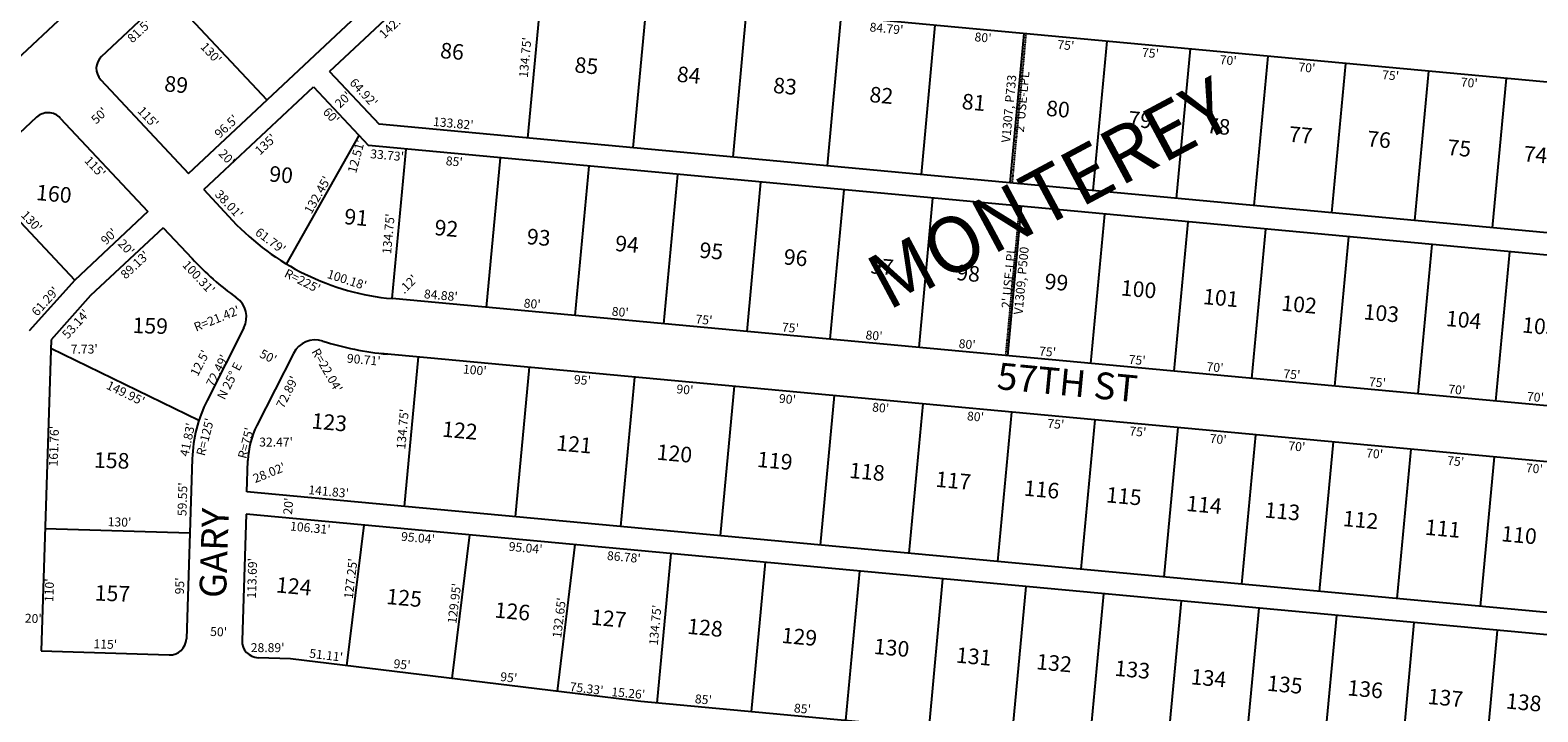
# Model space of a CAD drawing. Extents: x 936386 to 941835, y 7257631 to 7263074.
# Drawn here: x 937556 to 938909, y 7260362 to 7260974 of the extents above; entities that cross this region are included whole.
import ezdxf
from ezdxf.enums import TextEntityAlignment as Align

# ---------------------------------------------------------------- set-up
doc = ezdxf.new("R2010")
doc.units = 0
doc.linetypes.add('DASHDOT', pattern=[1, 0.5, -0.25, 0, -0.25])
for name, color, linetype in [('10', 7, 'CONTINUOUS'), ('11', 7, 'CONTINUOUS'), ('13', 7, 'CONTINUOUS'), ('15', 7, 'CONTINUOUS'), ('19', 7, 'CONTINUOUS'), ('21', 7, 'CONTINUOUS'), ('22', 7, 'CONTINUOUS'), ('6', 7, 'CONTINUOUS'), ('7', 7, 'CONTINUOUS')]:
    doc.layers.add(name, color=color, linetype=linetype)
doc.styles.add('ROMANC', font='ROMANC', dxfattribs={"height": 0.2})
doc.styles.add('ROMANS', font='ROMANS', dxfattribs={"height": 0.2})
doc.styles.add('txt', font='TXT', dxfattribs={"height": 0.2})

msp = doc.modelspace()

# ---------------------------------------------------------------- linework, layer by layer
at = {"layer": '21', "color": 7, "linetype": 'DASHDOT'}
for p, q in [((938449.507, 7260970.885), (938437.032, 7260836.714)), ((938443.689, 7260816.009), (938431.212, 7260681.838))]:
    msp.add_line(p, q, dxfattribs=at)
at = {"layer": '6', "color": 7, "linetype": 'CONTINUOUS'}
for p, q in [((937444.946, 7260855.163), (937774.371, 7261164.038)), ((937619.746, 7260950.513), (937809.05, 7261128.007)), ((937697.722, 7260845.418), (937911.176, 7261045.555)), ((937824.476, 7260936.849), (937928.544, 7261034.423)), ((939079.791, 7260912.278), (937998.889, 7261012.785)), ((937619.063, 7260929.311), (937697.722, 7260845.418)), ((937824.476, 7260936.849), (937868.797, 7260889.551)), ((937711.403, 7260830.828), (937809.886, 7260923.168)), ((937809.886, 7260923.168), (937859.39, 7260870.34)), ((937561.386, 7260895.792), (937506.674, 7260844.493)), ((937582.589, 7260895.11), (937661.247, 7260811.218)), ((939090.377, 7260775.963), (937868.797, 7260889.551)), ((939089.733, 7260755.936), (937859.39, 7260870.34)), ((937711.403, 7260830.828), (937737.402, 7260803.1)), ((937661.247, 7260811.218), (937595.592, 7260749.659)), ((937674.926, 7260796.628), (937609.905, 7260735.662)), ((937674.926, 7260796.628), (937700.928, 7260768.9)), ((937595.592, 7260749.659), (937554.711, 7260704.041)), ((937609.905, 7260735.662), (937574.466, 7260696.117)), ((939070.453, 7260622.398), (937880.709, 7260733.026)), ((937747.459, 7260706.763), (937714.508, 7260641.655)), ((937574.466, 7260696.117), (937565.473, 7260416.793)), ((937791.906, 7260683.861), (937759.12, 7260619.076)), ((939068.847, 7260572.332), (937870.217, 7260683.786)), ((937701.094, 7260589.272), (937695.89, 7260427.64)), ((937750.175, 7260559.617), (937751.076, 7260587.623)), ((939079.433, 7260436.017), (937750.175, 7260559.617)), ((937749.524, 7260539.589), (937745.866, 7260425.958)), ((939078.788, 7260415.991), (937749.524, 7260539.589)), ((937565.473, 7260416.793), (937680.42, 7260413.13)), ((937789.254, 7260409.626), (937760.377, 7260410.556)), ((938103.792, 7260371.319), (937789.254, 7260409.626)), ((939059.517, 7260282.452), (938103.792, 7260371.319))]:
    msp.add_line(p, q, dxfattribs=at)
for centre, radius, start, end in [((937630.005856, 7260939.570203), 15, 133.157014, 223.156), ((937571.645827, 7260884.850402), 15, 43.153847, 133.15815), ((937901.538233, 7260956.996611), 225, 223.156, 264.686894), ((937901.538233, 7260956.996611), 275, 223.156, 234.248125), ((937728.347074, 7260716.435519), 21.42, 333.156533, 54.248125), ((937811.571562, 7260673.90871), 22.04, 72.369497, 153.156533), ((937901.538233, 7260956.996611), 275, 252.369497, 264.686894), ((937826.037627, 7260585.209535), 124.999768, 153.156228, 178.156), ((937826.037627, 7260585.209535), 74.999768, 153.156228, 178.156), ((937680.897672, 7260428.122616), 15, 268.174836, 358.156), ((937760.860062, 7260425.548158), 15, 178.434842, 268.1605)]:
    msp.add_arc(centre, radius, start, end, dxfattribs=at)
at = {"layer": '7', "color": 7, "linetype": 'CONTINUOUS'}
for p, q in [((938014.595, 7261011.321), (938002.119, 7260877.15)), ((937679.199, 7261006.258), (937768.119, 7260911.423)), ((938109.186, 7261002.525), (938096.71, 7260868.354)), ((938198.799, 7260994.193), (938186.323, 7260860.022)), ((938283.434, 7260986.324), (938270.958, 7260852.153)), ((938367.859, 7260978.474), (938355.383, 7260844.303)), ((938447.515, 7260971.068), (938435.039, 7260836.897)), ((938522.193, 7260964.125), (938509.717, 7260829.954)), ((938596.87, 7260957.181), (938584.394, 7260823.01)), ((938666.57, 7260950.7), (938654.094, 7260816.529)), ((938736.268, 7260944.22), (938723.792, 7260810.049)), ((938810.946, 7260937.276), (938798.47, 7260803.105)), ((938880.645, 7260930.795), (938868.169, 7260796.624)), ((937785.823, 7260764.033), (937850.913, 7260879.386)), ((937880.59, 7260733.04), (937893.067, 7260867.211)), ((937965.224, 7260725.17), (937977.701, 7260859.341)), ((938044.88, 7260717.763), (938057.357, 7260851.934)), ((937595.592, 7260749.659), (937506.674, 7260844.493)), ((938124.536, 7260710.356), (938137.013, 7260844.527)), ((938199.214, 7260703.412), (938211.691, 7260837.583)), ((938273.892, 7260696.468), (938286.369, 7260830.639)), ((938353.548, 7260689.061), (938366.024, 7260823.232)), ((938433.203, 7260681.654), (938445.68, 7260815.825)), ((938507.882, 7260674.709), (938520.359, 7260808.88)), ((938582.559, 7260667.766), (938595.036, 7260801.937)), ((938652.257, 7260661.285), (938664.734, 7260795.456)), ((938726.936, 7260654.34), (938739.413, 7260788.511)), ((938801.613, 7260647.396), (938814.09, 7260781.567)), ((938871.312, 7260640.915), (938883.789, 7260775.086)), ((937574.218, 7260688.412), (937707.184, 7260623.981)), ((937903.871, 7260680.653), (937891.395, 7260546.482)), ((938003.441, 7260671.396), (937990.965, 7260537.225)), ((938098.032, 7260662.6), (938085.556, 7260528.429)), ((938187.645, 7260654.267), (938175.169, 7260520.096)), ((938277.258, 7260645.935), (938264.782, 7260511.764)), ((938356.914, 7260638.528), (938344.438, 7260504.357)), ((938436.57, 7260631.122), (938424.094, 7260496.951)), ((938511.248, 7260624.179), (938498.773, 7260490.008)), ((938585.926, 7260617.235), (938573.45, 7260483.064)), ((938655.625, 7260610.754), (938643.149, 7260476.583)), ((938725.325, 7260604.273), (938712.849, 7260470.102)), ((938795.023, 7260597.793), (938782.547, 7260463.622)), ((938869.701, 7260590.849), (938857.225, 7260456.678)), ((937569.013, 7260526.736), (937698.947, 7260522.596)), ((937839.988, 7260403.448), (937855.377, 7260529.747)), ((937950.008, 7260520.948), (937934.291, 7260391.963)), ((938044.639, 7260512.149), (938028.595, 7260380.478)), ((938118.57, 7260369.945), (938131.046, 7260504.116)), ((938203.205, 7260362.073), (938215.681, 7260496.244)), ((938287.839, 7260354.204), (938300.315, 7260488.375)), ((938362.518, 7260347.26), (938374.993, 7260481.431)), ((938437.195, 7260340.317), (938449.671, 7260474.488)), ((938506.893, 7260333.836), (938519.369, 7260468.007)), ((938576.593, 7260327.354), (938589.069, 7260461.525)), ((938646.293, 7260320.873), (938658.768, 7260455.044)), ((938715.992, 7260314.392), (938728.468, 7260448.563)), ((938785.691, 7260307.912), (938798.166, 7260442.083)), ((938860.368, 7260300.968), (938872.844, 7260435.139))]:
    msp.add_line(p, q, dxfattribs=at)

# ---------------------------------------------------------------- texts
at = {"layer": '10', "color": 134, "linetype": 'CONTINUOUS', "style": 'ROMANS'}
for s, rotation, p in [('86', 354.687667, (937924.521096, 7260963.006871)), ('85', 354.687667, (938045.148096, 7260950.082871)), ('84', 354.687667, (938137.015096, 7260941.702871)), ('89', 354.687667, (937676.863096, 7260933.145871)), ('83', 354.687667, (938223.409096, 7260931.689871)), ('82', 354.687667, (938309.862096, 7260923.482871)), ('81', 354.687667, (938392.764096, 7260917.197871)), ('80', 354.687667, (938468.446096, 7260911.144871)), ('79', 354.687667, (938542.208096, 7260901.539871)), ('78', 354.687667, (938612.477096, 7260895.661871)), ('77', 354.687667, (938686.296096, 7260887.860871)), ('76', 354.687667, (938756.622096, 7260883.788871)), ('75', 354.687667, (938828.637096, 7260876.047871)), ('74', 354.687667, (938897.100096, 7260870.227871)), ('90', 354.687667, (937771.008096, 7260852.245871)), ('160', 354.687667, (937561.762096, 7260835.520871)), ('91', 354.687667, (937838.424096, 7260813.918871)), ('92', 354.687667, (937919.405096, 7260804.079871)), ('93', 354.687667, (938002.248096, 7260795.989871)), ('94', 354.687667, (938081.541096, 7260789.820871)), ('95', 354.687667, (938157.223096, 7260783.768871)), ('96', 354.687667, (938232.906096, 7260777.715871)), ('97', 354.687667, (938310.334096, 7260769.799871)), ('98', 354.687667, (938387.822096, 7260763.688871)), ('99', 354.687667, (938467.056096, 7260755.714871)), ('100', 354.687667, (938535.519096, 7260749.894871)), ('101', 354.687667, (938609.339096, 7260742.093871)), ('102', 354.687667, (938679.607096, 7260736.216871)), ('103', 354.687667, (938753.427096, 7260728.416871)), ('159', 358.156, (937647.797464, 7260716.142751)), ('104', 354.687667, (938827.304096, 7260722.422871)), ('105', 354.687667, (938895.768096, 7260716.602871)), ('123', 354.687667, (937809.033096, 7260630.464871)), ('122', 354.687667, (937926.224096, 7260623.075871)), ('121', 354.687667, (938028.803096, 7260610.733871)), ('158', 358.156, (937613.192464, 7260595.226751)), ('120', 354.687667, (938118.866096, 7260602.409871)), ('119', 354.687667, (938208.986096, 7260595.893871)), ('118', 354.687667, (938291.771096, 7260585.996871)), ('117', 354.687667, (938369.199096, 7260578.079871)), ('116', 354.687667, (938448.434096, 7260570.105871)), ('115', 354.687667, (938522.311096, 7260564.111871)), ('114', 354.687667, (938594.326096, 7260556.369871)), ('113', 354.687667, (938664.595096, 7260550.491871)), ('112', 354.687667, (938734.805096, 7260542.806871)), ('111', 354.687667, (938808.625096, 7260535.006871)), ('110', 354.687667, (938877.088096, 7260529.187871)), ('124', 354.687667, (937777.194096, 7260483.244871)), ('157', 358.156, (937613.866464, 7260475.886751)), ('125', 354.687667, (937876.221096, 7260472.825871)), ('126', 354.687667, (937973.386096, 7260460.657871)), ('127', 354.687667, (938059.898096, 7260454.256871)), ('128', 354.687667, (938146.350096, 7260446.050871)), ('129', 354.687667, (938230.998096, 7260437.901871)), ('130', 354.687667, (938313.783096, 7260428.004871)), ('131', 354.687667, (938387.603096, 7260420.203871)), ('132', 354.687667, (938459.676096, 7260414.268871)), ('133', 354.687667, (938529.944096, 7260408.390871)), ('134', 354.687667, (938598.349096, 7260400.764871)), ('135', 354.687667, (938666.813096, 7260394.944871)), ('136', 354.687667, (938738.944096, 7260390.814871)), ('137', 354.687667, (938810.959096, 7260383.072871)), ('138', 354.687667, (938881.285096, 7260379.000871))]:
    msp.add_text(s, height=13.999, rotation=rotation, dxfattribs=at).set_placement(p, align=Align.TOP_LEFT)
at = {"layer": '11', "color": 7, "linetype": 'CONTINUOUS'}
for s, rotation, style, p in [("142.48'", 43.156, 'ROMANS', (937884.662326, 7260980.486422)), ("81.5'", 43.156, 'ROMANS', (937654.193373, 7260972.473525)), ("130'", 313.156, 'ROMANS', (937717.282576, 7260952.821603)), ("134.75'", 84.687667, 'ROMANS', (938001.036635, 7260949.432529)), ("64.92'", 313.156, 'ROMANS', (937854.235473, 7260917.277651)), ("20'", 43.156, 'ROMANS', (937837.29342, 7260910.840628)), ("50'", 43.156, 'ROMANS', (937618.41942, 7260896.532628)), ("115'", 313.156, 'ROMANS', (937660.755576, 7260895.275603)), ("60'", 313.156, 'ROMANS', (937825.162628, 7260896.52058)), ("96.5'", 43.156, 'ROMANS', (937732.498373, 7260886.875525)), ("135'", 43.156, 'ROMANS', (937767.682397, 7260870.804576)), ("12.51'", 75, 'txt', (937849.278115, 7260860.461217)), ("115'", 313.156, 'ROMANS', (937613.183576, 7260850.626603)), ("20'", 313.156, 'ROMANS', (937731.522628, 7260859.11158)), ("130'", 313.156, 'ROMANS', (937556.197576, 7260801.741603)), ("134.75'", 84.687667, 'ROMANS', (937878.318635, 7260791.057529)), ("90'", 43.156, 'ROMANS', (937627.10342, 7260788.010628)), ("61.79'", 323.156, 'ROMANS', (937770.778737, 7260784.258)), ("20'", 313.156, 'ROMANS', (937641.099628, 7260778.32258)), ("R=225'", 333.156, 'ROMANS', (937799.633393, 7260747.936767)), ("100.18'", 342.156, 'ROMANS', (937839.717045, 7260748.973877)), (".12'", 45, 'txt', (937895.759518, 7260745.297372)), ("R=21.42'", 22, 'txt', (937723.564199, 7260714.128125)), ("12.5'", 63.156, 'ROMANS', (937708.898982, 7260674.679435)), ("50'", 333.156, 'ROMANS', (937768.891521, 7260680.064521)), ("R=22.04'", 300, 'txt', (937821.283102, 7260668.167836)), ("134.75'", 84.687667, 'ROMANS', (937891.031635, 7260615.739529)), ("161.76'", 88.156, 'ROMANS', (937577.949245, 7260600.451594)), ("41.83'", 78.156, 'ROMANS', (937697.816709, 7260606.169813)), ("R=125'", 75.656, 'ROMANS', (937713.6738, 7260608.548932)), ("R=75'", 75.656, 'ROMANS', (937750.217828, 7260603.066629)), ("28.02'", 22, 'txt', (937770.574775, 7260575.720266)), ("59.55'", 88.156, 'ROMANS', (937693.373531, 7260552.818666)), ("20'", 84.687667, 'ROMANS', (937788.397276, 7260546.572253)), ("130'", 358.156, 'ROMANS', (937635.848809, 7260531.403895)), ("113.69'", 88.156, 'ROMANS', (937755.901245, 7260481.886594)), ("110'", 88.156, 'ROMANS', (937573.786105, 7260471.142809)), ("95'", 88.156, 'ROMANS', (937690.869392, 7260475.03988)), ("134.75'", 84.687667, 'ROMANS', (938117.745635, 7260439.824529)), ("20'", 358.156, 'ROMANS', (937558.39188, 7260444.831608)), ("115'", 358.156, 'ROMANS', (937623.084809, 7260421.714895)), ("50'", 358.156, 'ROMANS', (937724.77288, 7260432.892608))]:
    msp.add_text(s, height=8, rotation=rotation, dxfattribs=dict(at, style=style)).set_placement(p, align=Align.MIDDLE)
at = {"layer": '11', "color": 7, "linetype": 'CONTINUOUS', "style": 'ROMANS'}
for s, rotation, p in [("84.79'", 354.687692, (938324.738047, 7260979.473534)), ("80'", 354.687692, (938411.386589, 7260971.416548)), ("75'", 354.687692, (938485.737589, 7260964.502548)), ("75'", 354.687692, (938561.685589, 7260957.441548)), ("70'", 354.687692, (938631.473589, 7260950.952548)), ("70'", 354.687692, (938702.117589, 7260944.383548)), ("75'", 354.687692, (938777.254589, 7260937.396548)), ("70'", 354.687692, (938847.853589, 7260930.831548)), ("33.73'", 354.687603, (937876.452056, 7260865.7405)), ("85'", 354.687603, (937936.7656, 7260860.132532)), ("89.13'", 43.156, (937646.885401, 7260766.17645)), ("100.31'", 313.156, (937709.904398, 7260754.910623)), ("53.14'", 48.149125, (937593.564182, 7260712.875161)), ("90.71'", 354.687647, (937855.497047, 7260682.142424)), ('N 25%%d E', 63.155531, (937731.034725, 7260660.930805)), ("100'", 354.687647, (937955.169409, 7260672.874106)), ("149.95'", 334.146536, (937643.141045, 7260651.680311)), ("72.89'", 63.1555, (937782.853474, 7260650.858622)), ("95'", 354.687647, (938051.72559, 7260663.896447)), ("90'", 354.687647, (938143.77059, 7260655.337447)), ("90'", 354.687647, (938235.81759, 7260646.779447)), ("80'", 354.687647, (938319.50359, 7260638.997447)), ("80'", 354.687647, (938404.62459, 7260631.082447)), ("75'", 354.687647, (938476.72859, 7260624.377447)), ("75'", 354.687647, (938550.38559, 7260617.528447)), ("70'", 354.687647, (938622.46559, 7260610.826447)), ("70'", 354.687647, (938693.11059, 7260604.257447)), ("70'", 354.687647, (938762.89759, 7260597.768447)), ("75'", 354.687647, (938835.69659, 7260590.999447)), ("70'", 354.687647, (938906.29459, 7260584.434447)), ("106.31'", 354.687628, (937807.526873, 7260531.186167)), ("95.04'", 354.687628, (937904.128054, 7260522.202509)), ("95.04'", 354.687628, (938000.761054, 7260513.217509)), ("86.78'", 354.687628, (938088.987054, 7260505.014509))]:
    msp.add_text(s, height=8, rotation=rotation, dxfattribs=at).set_placement(p, align=Align.TOP_CENTER)
for s, rotation, p in [("133.82'", 354.687639, (937935.128188, 7260886.396534)), ("132.45'", 60.380894, (937817.048374, 7260824.100741)), ("38.01'", 313.156, (937731.205497, 7260815.002702)), ("61.29'", 48.149106, (937572.115925, 7260727.899348)), ("84.88'", 354.687644, (937923.94837, 7260732.017878)), ("80'", 354.687644, (938005.961912, 7260724.391901)), ("80'", 354.687644, (938084.968912, 7260717.045901)), ("75'", 354.687644, (938160.152912, 7260710.054901)), ("75'", 354.687644, (938237.675912, 7260702.845901)), ("80'", 354.687644, (938312.813912, 7260695.859901)), ("80'", 354.687644, (938396.405912, 7260688.086901)), ("75'", 354.687644, (938468.556912, 7260681.377901)), ("72.49'", 63.155531, (937727.135347, 7260666.514062)), ("75'", 354.687644, (938548.998912, 7260673.897901)), ("70'", 354.687644, (938618.925912, 7260667.395901)), ("75'", 354.687644, (938687.901912, 7260660.981901)), ("75'", 354.687644, (938764.707912, 7260653.840901)), ("70'", 354.687644, (938835.977912, 7260647.213901)), ("70'", 354.687644, (938906.528912, 7260640.652901)), ("141.83'", 354.687669, (937823.206185, 7260555.839455)), ("127.25'", 83.0564, (937847.386564, 7260481.146199)), ("129.95'", 83.056619, (937940.373588, 7260458.851203)), ("132.65'", 83.056364, (938034.505579, 7260445.957197)), ("51.11'", 353.056261, (937820.86353, 7260408.877954)), ("95'", 353.056261, (937888.987546, 7260400.58269)), ("95'", 353.056261, (937984.783546, 7260388.91469)), ("75.33'", 353.056261, (938054.63953, 7260378.935954)), ("85'", 354.687639, (938159.595912, 7260369.1439)), ("85'", 354.687639, (938248.539912, 7260360.8719))]:
    msp.add_text(s, height=8, rotation=rotation, dxfattribs=at).set_placement(p, align=Align.CENTER)
at = {"layer": '11', "color": 7, "linetype": 'CONTINUOUS', "style": 'txt'}
for s, p in [("7.73'", (937604.189, 7260686.658)), ("32.47'", (937776.385, 7260603.19))]:
    msp.add_text(s, height=8, dxfattribs=at).set_placement(p, align=Align.MIDDLE)
at = {"layer": '11', "color": 7, "linetype": 'CONTINUOUS', "style": 'ROMANS'}
msp.add_text("28.89'", height=8, dxfattribs=at).set_placement((937753.681, 7260419.642), align=Align.MIDDLE_LEFT)
msp.add_text("15.26'", height=8, rotation=355, dxfattribs=at).set_placement((938077.487623, 7260380.091779), align=Align.MIDDLE_LEFT)
at = {"layer": '13', "color": 14, "linetype": 'CONTINUOUS', "style": 'ROMANS'}
msp.add_text('V1307, P733', height=8, rotation=84.687642, dxfattribs=at).set_placement((938438.152416, 7260903.133169), align=Align.CENTER)
msp.add_text('V1309, P500', height=8, rotation=84.687217, dxfattribs=at).set_placement((938441.346541, 7260749.488516), align=Align.TOP_CENTER)
at = {"layer": '15', "color": 30, "linetype": 'CONTINUOUS', "style": 'ROMANC'}
msp.add_text('MONTEREY', height=50, rotation=28.156, dxfattribs=at).set_placement((938473.729572, 7260821.959118), align=Align.MIDDLE)
at = {"layer": '19', "color": 1, "linetype": 'CONTINUOUS', "style": 'ROMANC'}
for s, rotation, p in [('57TH ST', 354.565686, (938486.478215, 7260654.739176)), ('GARY', 88.156, (937723.841687, 7260504.459838))]:
    msp.add_text(s, height=24, rotation=rotation, dxfattribs=at).set_placement(p, align=Align.MIDDLE)
at = {"layer": '22', "color": 3, "linetype": 'CONTINUOUS', "style": 'txt'}
for rotation, p in [(84.688067, (938447.21778, 7260909.556675)), (84.687217, (938435.093263, 7260751.64769))]:
    msp.add_text("2' USE-LPL", height=8, rotation=rotation, dxfattribs=at).set_placement(p, align=Align.MIDDLE)

doc.saveas('drawing.dxf')
